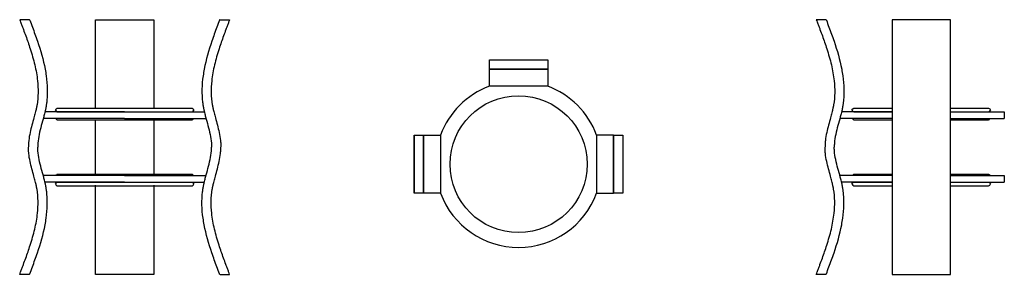
# Model space of a CAD drawing. Units: millimetres. Extents: x 41295 to 43961, y 473 to 1163.
import ezdxf

# ---------------------------------------------------------------- set-up
doc = ezdxf.new("R2010")
doc.units = ezdxf.units.MM
doc.layers.add('VISTE', color=7, linetype='Continuous')

msp = doc.modelspace()

# ---------------------------------------------------------------- linework, layer by layer
at = {"layer": 'VISTE'}
for p, q in [((41321.7, 1163.4), (41294.9, 1163.4)), ((41836.4, 1163.4), (41863.1, 1163.4)), ((43478.2, 1163.4), (43451.5, 1163.4)), ((42566.7, 1029.2), (42724.3, 1029.2)), ((41579, 913.4), (41363.3, 913.4)), ((41579, 923.4), (41579, 923.4)), ((41579, 913.4), (41794.8, 913.4)), ((43656.8, 913.4), (43519.9, 913.4)), ((43656.8, 913.4), (43519.9, 913.4)), ((43814.4, 913.4), (43960.5, 913.4)), ((43814.4, 913.4), (43955.9, 913.4)), ((43814.4, 913.4), (43955.9, 913.4)), ((43960.5, 913.4), (43960.5, 895.4)), ((43960.5, 913.4), (43960.5, 895.4)), ((41579, 895.4), (41358.7, 895.4)), ((41579, 895.4), (41358.7, 895.4)), ((41579, 895.4), (41799.3, 895.4)), ((41579, 895.4), (41799.3, 895.4)), ((43656.8, 895.4), (43515.3, 895.4)), ((43656.8, 895.4), (43519.9, 895.4)), ((43814.4, 895.4), (43960.5, 895.4)), ((43814.4, 895.4), (43960.5, 895.4)), ((42363.1, 850.7), (42363.1, 693)), ((42388.1, 850.7), (42388.1, 693)), ((42902.9, 850.7), (42902.9, 693)), ((42927.9, 850.7), (42927.9, 693)), ((41579, 741.4), (41358.7, 741.4)), ((41579, 741.4), (41358.7, 741.4)), ((41579, 723.4), (41363.3, 723.4)), ((41579, 741.4), (41799.3, 741.4)), ((41579, 741.4), (41799.3, 741.4)), ((41579, 723.4), (41794.8, 723.4)), ((43656.8, 741.4), (43515.3, 741.4)), ((43656.8, 741.4), (43515.3, 741.4)), ((43656.8, 741.4), (43515.3, 741.4)), ((43656.8, 723.4), (43519.9, 723.4)), ((43814.4, 741.4), (43960.5, 741.4)), ((43814.4, 741.4), (43955.9, 741.4)), ((43814.4, 741.4), (43955.9, 741.4)), ((43814.4, 723.4), (43960.5, 723.4)), ((43960.5, 741.4), (43960.5, 723.4)), ((41321.7, 473.4), (41294.9, 473.4)), ((41837.4, 473.4), (41863.1, 473.4)), ((43477.2, 473.4), (43451.5, 473.4))]:
    msp.add_line(p, q, dxfattribs=at)
for points in [[(41500.2, 923.4), (41500.2, 1163.4), (41657.8, 1163.4), (41657.8, 923.4)], [(43656.8, 1163.4), (43656.8, 473.4), (43814.4, 473.4), (43814.4, 1163.4)], [(43814.4, 1163.4), (43814.4, 1163.4), (43656.8, 1163.4), (43656.8, 1163.4)], [(41500.2, 744.4), (41500.2, 892.4)], [(41657.8, 892.4), (41657.8, 744.4)], [(41657.8, 714.8), (41657.8, 473.4), (41500.2, 473.4), (41500.2, 714.8)]]:
    msp.add_lwpolyline(points, dxfattribs=at)
for points in [[(42566.7, 1054.2), (42724.3, 1054.2), (42724.3, 1029.2), (42566.7, 1029.2)], [(42724.3, 1029.2), (42724.3, 983.1), (42566.7, 983.1), (42566.7, 1029.2)], [(42363.1, 850.7), (42388.1, 850.7), (42388.1, 693), (42363.1, 693)], [(42388.1, 850.7), (42434.3, 850.7), (42434.3, 693), (42388.1, 693)], [(42902.9, 850.7), (42856.7, 850.7), (42856.7, 693), (42902.9, 693)], [(42902.9, 850.7), (42927.9, 850.7), (42927.9, 693), (42902.9, 693)]]:
    msp.add_lwpolyline(points, close=True, dxfattribs=at)
for points in [[(41391.5, 918.4), (41391.5, 918.4, -0.205089), (41396.5, 923.4), (41761.5, 923.4, -0.241014), (41766.5, 918.4), (41766.5, 918.4)], [(41391.5, 918.4), (41391.5, 918.4, 0.311788), (41396.5, 913.4), (41761.5, 913.4, 0.311788), (41766.5, 918.4), (41766.5, 918.4)], [(43548.1, 918.4), (43548.1, 918.4, -0.205089), (43553.1, 923.4), (43656.8, 923.4)], [(43548.1, 918.4), (43548.1, 918.4, 0.311788), (43553.1, 913.4), (43656.8, 913.4)], [(43814.4, 923.4), (43918.1, 923.4, -0.241014), (43923.1, 918.4), (43923.1, 918.4)], [(43814.4, 913.4), (43918.1, 913.4, 0.311788), (43923.1, 918.4), (43923.1, 918.4)], [(41393.5, 895.4), (41393.5, 895.4, 0.414214), (41396.5, 892.4), (41761.5, 892.4, 0.414214), (41764.5, 895.4), (41764.5, 895.4)], [(43550.1, 895.4), (43550.1, 895.4, 0.414214), (43553.1, 892.4), (43656.8, 892.4)], [(43814.4, 892.4), (43918.1, 892.4, 0.414214), (43921.1, 895.4), (43921.1, 895.4)], [(41391.5, 718.4), (41391.5, 718.4, -0.311788), (41396.5, 723.4), (41761.5, 723.4, -0.311788), (41766.5, 718.4), (41766.5, 718.4)], [(41393.5, 741.4), (41393.5, 741.4, -0.414214), (41396.5, 744.4), (41761.5, 744.4, -0.414214), (41764.5, 741.4), (41764.5, 741.4)], [(43548.1, 718.4), (43548.1, 718.4, -0.311788), (43553.1, 723.4), (43656.8, 723.4)], [(43550.1, 741.4), (43550.1, 741.4, -0.414214), (43553.1, 744.4), (43656.8, 744.4)], [(43814.4, 744.4), (43918.1, 744.4, -0.414214), (43921.1, 741.4), (43921.1, 741.4)], [(43814.4, 723.4), (43918.1, 723.4, -0.311788), (43923.1, 718.4), (43923.1, 718.4)], [(41391.5, 718.4), (41391.5, 718.4, 0.205089), (41396.5, 713.4), (41761.5, 713.4, 0.241014), (41766.5, 718.4), (41766.5, 718.4)], [(43548.1, 718.4), (43548.1, 718.4, 0.205089), (43553.1, 713.4), (43656.8, 713.4)], [(43814.4, 713.4), (43918.1, 713.4, 0.241014), (43923.1, 718.4), (43923.1, 718.4)]]:
    msp.add_lwpolyline(points, format="xyb", dxfattribs=at)
msp.add_circle((42645.5, 771.9), 185.5, dxfattribs=at)
for start, end in [(110.4619, 159.5381), (20.4619, 69.5381), (200.4619, 339.5381)]:
    msp.add_arc((42645.5, 771.9), 225.5, start, end, dxfattribs=at)
for points, knots in [([(41294.9, 1163.4), (41295.8, 1161.2), (41296.6, 1158.9), (41297.5, 1156.7), (41297.7, 1156), (41298, 1155.3), (41298.3, 1154.6), (41298.8, 1153.1), (41299.4, 1151.6), (41300.5, 1148.7), (41301.1, 1147.2), (41302.7, 1142.8), (41303.8, 1139.9), (41307.1, 1131.1), (41309.3, 1125.2), (41315.6, 1107.8), (41319.6, 1096.3), (41328, 1069.9), (41332.3, 1055.2), (41339, 1026.2), (41341.6, 1011.9), (41344.3, 986.7), (41344.9, 975.8), (41344.5, 954.2), (41343.5, 943.4), (41341.7, 932.3), (41341.6, 931.9), (41341.4, 930.9), (41341.3, 930.4), (41341.1, 929.4), (41341, 928.9), (41340.9, 928.2), (41340.8, 927.9), (41340.7, 927.3), (41340.7, 927.1), (41340.6, 926.5), (41340.5, 926.2), (41340.2, 924.9), (41340, 923.8), (41339.4, 920.9), (41339, 919.3), (41338.5, 917.2)], [0.080933, 0.080933, 0.080933, 0.080933, 0.765086, 0.765086, 0.765086, 0.980448, 0.980448, 0.980448, 1.431818, 1.431818, 1.883188, 1.883188, 2.785927, 2.785927, 4.591406, 4.591406, 8.202364, 8.202364, 12.894175, 12.894175, 17.585986, 17.585986, 21.260458, 21.260458, 24.93493, 24.93493, 25.092222, 25.092222, 25.265644, 25.265644, 25.437183, 25.437183, 25.539758, 25.539758, 25.62568, 25.62568, 25.711601, 25.711601, 25.897608, 25.897608, 26.060555, 26.060555, 26.060555, 26.060555]), ([(41321.7, 1163.4), (41321.8, 1163.1), (41321.9, 1162.8), (41322, 1162.5), (41322.1, 1162.4), (41322.1, 1162.3), (41322.1, 1162.1), (41322.1, 1162.1), (41322.1, 1162.1), (41322.2, 1162.1), (41324.5, 1155.8), (41326.9, 1149.5), (41334, 1130.5), (41338.6, 1117.9), (41351.4, 1080), (41358.7, 1054.8), (41364.8, 1023.5), (41365.8, 1017.4), (41368.4, 999.1), (41369.4, 986.9), (41369.7, 971.1), (41369.7, 967.5), (41369.5, 956.6), (41369.1, 949.4), (41368.1, 940.5), (41367.9, 938.9), (41367.3, 934), (41366.8, 930.8), (41366, 926.6), (41365.9, 925.6), (41365.5, 924), (41365.4, 923.3), (41365.1, 921.7), (41364.9, 920.8), (41364.2, 917.7), (41363.7, 915.3), (41362.9, 911.7)], [0.980448, 0.980448, 0.980448, 0.980448, 1.078272, 1.078272, 1.078272, 1.112331, 1.112331, 1.112331, 1.114326, 1.114326, 1.114326, 3.042799, 3.042799, 6.899747, 6.899747, 14.613642, 14.613642, 16.479919, 16.479919, 20.212475, 20.212475, 21.324824, 21.324824, 23.549521, 23.549521, 24.050215, 24.050215, 25.051604, 25.051604, 25.338775, 25.338775, 25.559605, 25.559605, 25.780435, 25.780435, 26.060555, 26.060555, 26.060555, 26.060555]), ([(41836.4, 1163.4), (41836.3, 1163.1), (41836.1, 1162.8), (41836, 1162.5), (41836, 1162.4), (41835.9, 1162.3), (41835.9, 1162.1), (41835.9, 1162.1), (41835.9, 1162.1), (41835.9, 1162.1), (41833.5, 1155.8), (41831.1, 1149.5), (41824.1, 1130.5), (41819.5, 1117.9), (41806.7, 1080), (41799.3, 1054.8), (41793.3, 1023.5), (41792.3, 1017.4), (41789.7, 999.1), (41788.6, 986.9), (41788.3, 971.1), (41788.3, 967.5), (41788.5, 956.6), (41789, 949.4), (41790, 940.5), (41790.2, 938.9), (41790.8, 934), (41791.3, 930.8), (41792, 926.6), (41792.2, 925.6), (41792.5, 924), (41792.6, 923.3), (41792.9, 921.7), (41793.1, 920.8), (41793.8, 917.7), (41794.3, 915.3), (41795.2, 911.7)], [0.980448, 0.980448, 0.980448, 0.980448, 1.078272, 1.078272, 1.078272, 1.112331, 1.112331, 1.112331, 1.114326, 1.114326, 1.114326, 3.042799, 3.042799, 6.899747, 6.899747, 14.613642, 14.613642, 16.479919, 16.479919, 20.212475, 20.212475, 21.324824, 21.324824, 23.549521, 23.549521, 24.050215, 24.050215, 25.051604, 25.051604, 25.338775, 25.338775, 25.559605, 25.559605, 25.780435, 25.780435, 26.060555, 26.060555, 26.060555, 26.060555]), ([(41863.1, 1163.4), (41862.3, 1161.2), (41861.4, 1158.9), (41860.6, 1156.7), (41860.3, 1156), (41860, 1155.3), (41859.8, 1154.6), (41859.2, 1153.1), (41858.6, 1151.6), (41857.5, 1148.7), (41857, 1147.2), (41855.3, 1142.8), (41854.2, 1139.9), (41850.9, 1131.1), (41848.8, 1125.2), (41842.5, 1107.8), (41838.5, 1096.3), (41830, 1069.9), (41825.8, 1055.2), (41819, 1026.2), (41816.4, 1011.9), (41813.7, 986.7), (41813.2, 975.8), (41813.6, 954.2), (41814.5, 943.4), (41816.4, 932.3), (41816.5, 931.9), (41816.6, 930.9), (41816.7, 930.4), (41816.9, 929.4), (41817, 928.9), (41817.2, 928.2), (41817.2, 927.9), (41817.3, 927.3), (41817.4, 927.1), (41817.5, 926.5), (41817.6, 926.2), (41817.8, 924.9), (41818.1, 923.8), (41818.7, 920.9), (41819.1, 919.3), (41819.5, 917.2)], [0.080933, 0.080933, 0.080933, 0.080933, 0.765086, 0.765086, 0.765086, 0.980448, 0.980448, 0.980448, 1.431818, 1.431818, 1.883187, 1.883187, 2.785926, 2.785926, 4.591404, 4.591404, 8.20236, 8.20236, 12.894172, 12.894172, 17.585984, 17.585984, 21.260456, 21.260456, 24.934928, 24.934928, 25.09222, 25.09222, 25.265641, 25.265641, 25.43719, 25.43719, 25.539751, 25.539751, 25.625693, 25.625693, 25.711635, 25.711635, 25.897649, 25.897649, 26.060555, 26.060555, 26.060555, 26.060555]), ([(43451.5, 1163.4), (43452.4, 1161.2), (43453.2, 1158.9), (43454.1, 1156.7), (43454.3, 1156), (43454.6, 1155.3), (43454.9, 1154.6), (43455.4, 1153.1), (43456, 1151.6), (43457.1, 1148.7), (43457.7, 1147.2), (43459.3, 1142.8), (43460.4, 1139.9), (43463.7, 1131.1), (43465.9, 1125.2), (43472.2, 1107.8), (43476.2, 1096.3), (43484.6, 1069.9), (43488.9, 1055.2), (43495.6, 1026.2), (43498.2, 1011.9), (43500.9, 986.7), (43501.5, 975.8), (43501.1, 954.2), (43500.1, 943.4), (43498.3, 932.3), (43498.2, 931.9), (43498, 930.9), (43497.9, 930.4), (43497.7, 929.4), (43497.6, 928.9), (43497.5, 928.2), (43497.4, 927.9), (43497.3, 927.3), (43497.3, 927.1), (43497.2, 926.5), (43497.1, 926.2), (43496.8, 924.9), (43496.6, 923.8), (43495.9, 920.9), (43495.6, 919.3), (43495.1, 917.2)], [0.080933, 0.080933, 0.080933, 0.080933, 0.765086, 0.765086, 0.765086, 0.980448, 0.980448, 0.980448, 1.431818, 1.431818, 1.883188, 1.883188, 2.785927, 2.785927, 4.591406, 4.591406, 8.202364, 8.202364, 12.894175, 12.894175, 17.585986, 17.585986, 21.260458, 21.260458, 24.93493, 24.93493, 25.092222, 25.092222, 25.265644, 25.265644, 25.437183, 25.437183, 25.539758, 25.539758, 25.62568, 25.62568, 25.711601, 25.711601, 25.897609, 25.897609, 26.060555, 26.060555, 26.060555, 26.060555]), ([(43478.2, 1163.4), (43478.4, 1163.1), (43478.5, 1162.8), (43478.6, 1162.5), (43478.7, 1162.4), (43478.7, 1162.3), (43478.7, 1162.1), (43478.7, 1162.1), (43478.7, 1162.1), (43478.7, 1162.1), (43481.1, 1155.8), (43483.5, 1149.5), (43490.6, 1130.5), (43495.2, 1117.9), (43508, 1080), (43515.3, 1054.8), (43521.4, 1023.5), (43522.4, 1017.4), (43525, 999.1), (43526, 986.9), (43526.3, 971.1), (43526.3, 967.5), (43526.1, 956.6), (43525.6, 949.4), (43524.7, 940.5), (43524.5, 938.9), (43523.8, 934), (43523.4, 930.8), (43522.6, 926.6), (43522.5, 925.6), (43522.1, 924), (43522, 923.3), (43521.7, 921.7), (43521.5, 920.8), (43520.8, 917.7), (43520.3, 915.3), (43519.5, 911.7)], [0.980448, 0.980448, 0.980448, 0.980448, 1.078272, 1.078272, 1.078272, 1.112331, 1.112331, 1.112331, 1.114326, 1.114326, 1.114326, 3.042799, 3.042799, 6.899747, 6.899747, 14.613642, 14.613642, 16.479919, 16.479919, 20.212475, 20.212475, 21.324824, 21.324824, 23.549521, 23.549521, 24.050215, 24.050215, 25.051604, 25.051604, 25.338775, 25.338775, 25.559605, 25.559605, 25.780435, 25.780435, 26.060555, 26.060555, 26.060555, 26.060555]), ([(41338.6, 917.5), (41338.1, 915.3), (41337.5, 913.2), (41335.8, 906.6), (41334.6, 902.1), (41331.6, 891.2), (41329.8, 884.7), (41326.2, 871.4), (41324.5, 864.5), (41321.5, 850.4), (41320.3, 843.2), (41319.4, 834.3), (41319.2, 832.9), (41319, 830.7), (41319, 829.8), (41318.9, 828), (41318.8, 827.1), (41318.7, 824.5), (41318.6, 822.7), (41318.6, 820.1), (41318.6, 819.3), (41318.6, 818.5)], [26.673174, 26.673174, 26.673174, 26.673174, 27.382763, 27.382763, 28.801941, 28.801941, 30.766156, 30.766156, 32.73037, 32.73037, 34.694584, 34.694584, 35.05554, 35.05554, 35.282693, 35.282693, 35.509846, 35.509846, 35.964152, 35.964152, 36.17477, 36.17477, 36.17477, 36.17477]), ([(41362.9, 911.7), (41362, 907.8), (41361, 903.8), (41357.8, 892.1), (41355.6, 884.2), (41349.1, 860.6), (41345.3, 844.9), (41343.7, 825.5), (41343.6, 822), (41343.6, 818.4)], [26.673174, 26.673174, 26.673174, 26.673174, 27.877015, 27.877015, 30.284696, 30.284696, 35.100058, 35.100058, 36.17477, 36.17477, 36.17477, 36.17477]), ([(41795.2, 911.7), (41796.1, 907.8), (41797.1, 903.8), (41800.2, 892.1), (41802.5, 884.2), (41808.9, 860.6), (41812.8, 844.9), (41814.3, 825.5), (41814.5, 822), (41814.5, 818.4)], [26.673174, 26.673174, 26.673174, 26.673174, 27.877015, 27.877015, 30.284696, 30.284696, 35.100058, 35.100058, 36.17477, 36.17477, 36.17477, 36.17477]), ([(41819.5, 917.5), (41820, 915.3), (41820.5, 913.2), (41822.2, 906.6), (41823.4, 902.1), (41826.5, 891.2), (41828.3, 884.7), (41831.8, 871.4), (41833.6, 864.5), (41836.5, 850.4), (41837.7, 843.2), (41838.7, 834.3), (41838.8, 832.9), (41839, 830.7), (41839.1, 829.8), (41839.2, 828), (41839.2, 827.1), (41839.4, 824.5), (41839.4, 822.7), (41839.5, 820.1), (41839.5, 819.3), (41839.5, 818.5)], [26.673174, 26.673174, 26.673174, 26.673174, 27.382763, 27.382763, 28.801941, 28.801941, 30.766156, 30.766156, 32.73037, 32.73037, 34.694584, 34.694584, 35.05554, 35.05554, 35.282693, 35.282693, 35.509846, 35.509846, 35.964152, 35.964152, 36.17477, 36.17477, 36.17477, 36.17477]), ([(43495.2, 917.5), (43494.7, 915.3), (43494.1, 913.2), (43492.4, 906.6), (43491.2, 902.1), (43488.2, 891.2), (43486.4, 884.7), (43482.8, 871.4), (43481.1, 864.5), (43478.1, 850.4), (43476.9, 843.2), (43476, 834.3), (43475.8, 832.9), (43475.6, 830.7), (43475.6, 829.8), (43475.4, 828), (43475.4, 827.1), (43475.3, 824.5), (43475.2, 822.7), (43475.2, 820.1), (43475.2, 819.3), (43475.2, 818.5)], [26.673174, 26.673174, 26.673174, 26.673174, 27.382763, 27.382763, 28.801941, 28.801941, 30.766156, 30.766156, 32.73037, 32.73037, 34.694584, 34.694584, 35.05554, 35.05554, 35.282693, 35.282693, 35.509846, 35.509846, 35.964152, 35.964152, 36.17477, 36.17477, 36.17477, 36.17477]), ([(43519.5, 911.7), (43518.6, 907.8), (43517.5, 903.8), (43514.4, 892.1), (43512.2, 884.2), (43505.7, 860.6), (43501.9, 844.9), (43500.3, 825.5), (43500.2, 822), (43500.2, 818.4)], [26.673174, 26.673174, 26.673174, 26.673174, 27.877015, 27.877015, 30.284696, 30.284696, 35.100058, 35.100058, 36.17477, 36.17477, 36.17477, 36.17477]), ([(41338.6, 719.4), (41338.1, 721.6), (41337.5, 723.7), (41335.8, 730.3), (41334.6, 734.8), (41331.6, 745.7), (41329.8, 752.2), (41326.2, 765.5), (41324.5, 772.4), (41321.5, 786.5), (41320.3, 793.7), (41319.4, 802.6), (41319.2, 803.9), (41319, 806.2), (41319, 807.1), (41318.9, 808.9), (41318.8, 809.7), (41318.7, 812.4), (41318.6, 814.2), (41318.6, 816.8), (41318.6, 817.6), (41318.6, 818.4)], [26.673174, 26.673174, 26.673174, 26.673174, 27.382763, 27.382763, 28.801941, 28.801941, 30.766156, 30.766156, 32.73037, 32.73037, 34.694584, 34.694584, 35.05554, 35.05554, 35.282693, 35.282693, 35.509846, 35.509846, 35.964152, 35.964152, 36.17477, 36.17477, 36.17477, 36.17477]), ([(41362.9, 725.2), (41362, 729.1), (41361, 733), (41357.8, 744.8), (41355.6, 752.7), (41349.1, 776.3), (41345.3, 792), (41343.7, 811.4), (41343.6, 814.9), (41343.6, 818.4)], [26.673174, 26.673174, 26.673174, 26.673174, 27.877015, 27.877015, 30.284696, 30.284696, 35.100058, 35.100058, 36.17477, 36.17477, 36.17477, 36.17477]), ([(41795.2, 725.2), (41796.1, 729.1), (41797.1, 733), (41800.2, 744.8), (41802.5, 752.7), (41808.9, 776.3), (41812.8, 792), (41814.3, 811.4), (41814.5, 814.9), (41814.5, 818.4)], [26.673174, 26.673174, 26.673174, 26.673174, 27.877015, 27.877015, 30.284696, 30.284696, 35.100058, 35.100058, 36.17477, 36.17477, 36.17477, 36.17477]), ([(41819.5, 719.4), (41820, 721.6), (41820.5, 723.7), (41822.2, 730.3), (41823.4, 734.8), (41826.5, 745.7), (41828.3, 752.2), (41831.8, 765.5), (41833.6, 772.4), (41836.5, 786.5), (41837.7, 793.7), (41838.7, 802.6), (41838.8, 803.9), (41839, 806.2), (41839.1, 807.1), (41839.2, 808.9), (41839.2, 809.7), (41839.4, 812.4), (41839.4, 814.2), (41839.5, 816.8), (41839.5, 817.6), (41839.5, 818.4)], [26.673174, 26.673174, 26.673174, 26.673174, 27.382763, 27.382763, 28.801941, 28.801941, 30.766156, 30.766156, 32.73037, 32.73037, 34.694584, 34.694584, 35.05554, 35.05554, 35.282693, 35.282693, 35.509846, 35.509846, 35.964152, 35.964152, 36.17477, 36.17477, 36.17477, 36.17477]), ([(43495.2, 719.4), (43494.7, 721.6), (43494.1, 723.7), (43492.4, 730.3), (43491.2, 734.8), (43488.2, 745.7), (43486.4, 752.2), (43482.8, 765.5), (43481.1, 772.4), (43478.1, 786.5), (43476.9, 793.7), (43476, 802.6), (43475.8, 803.9), (43475.6, 806.2), (43475.6, 807.1), (43475.4, 808.9), (43475.4, 809.7), (43475.3, 812.4), (43475.2, 814.2), (43475.2, 816.8), (43475.2, 817.6), (43475.2, 818.4)], [26.673174, 26.673174, 26.673174, 26.673174, 27.382763, 27.382763, 28.801941, 28.801941, 30.766156, 30.766156, 32.73037, 32.73037, 34.694584, 34.694584, 35.05554, 35.05554, 35.282693, 35.282693, 35.509846, 35.509846, 35.964152, 35.964152, 36.17477, 36.17477, 36.17477, 36.17477]), ([(43519.5, 725.2), (43518.6, 729.1), (43517.5, 733), (43514.4, 744.8), (43512.2, 752.7), (43505.7, 776.3), (43501.9, 792), (43500.3, 811.4), (43500.2, 814.9), (43500.2, 818.4)], [26.673174, 26.673174, 26.673174, 26.673174, 27.877015, 27.877015, 30.284696, 30.284696, 35.100058, 35.100058, 36.17477, 36.17477, 36.17477, 36.17477]), ([(41294.9, 473.4), (41295.8, 475.7), (41296.6, 477.9), (41297.5, 480.2), (41297.7, 480.9), (41298, 481.6), (41298.3, 482.3), (41298.8, 483.8), (41299.4, 485.3), (41300.5, 488.2), (41301.1, 489.7), (41302.7, 494.1), (41303.8, 497), (41307.1, 505.8), (41309.3, 511.6), (41315.6, 529.1), (41319.6, 540.6), (41328, 566.9), (41332.3, 581.6), (41339, 610.7), (41341.6, 625), (41344.3, 650.2), (41344.9, 661.1), (41344.5, 682.7), (41343.5, 693.4), (41341.7, 704.5), (41341.6, 705), (41341.4, 706), (41341.3, 706.5), (41341.1, 707.5), (41341, 708), (41340.9, 708.7), (41340.8, 709), (41340.7, 709.6), (41340.7, 709.8), (41340.6, 710.4), (41340.5, 710.7), (41340.2, 711.9), (41340, 713.1), (41339.4, 715.9), (41339, 717.6), (41338.5, 719.7)], [0.080933, 0.080933, 0.080933, 0.080933, 0.765087, 0.765087, 0.765087, 0.980448, 0.980448, 0.980448, 1.431818, 1.431818, 1.883188, 1.883188, 2.785928, 2.785928, 4.591408, 4.591408, 8.202368, 8.202368, 12.894178, 12.894178, 17.585989, 17.585989, 21.260461, 21.260461, 24.934932, 24.934932, 25.092224, 25.092224, 25.265648, 25.265648, 25.437175, 25.437175, 25.539766, 25.539766, 25.625666, 25.625666, 25.711566, 25.711566, 25.897565, 25.897565, 26.060555, 26.060555, 26.060555, 26.060555]), ([(41321.7, 473.4), (41321.8, 473.8), (41321.9, 474.1), (41322, 474.4), (41322.1, 474.5), (41322.1, 474.6), (41322.1, 474.7), (41322.1, 474.7), (41322.1, 474.8), (41322.2, 474.8), (41324.5, 481.1), (41326.9, 487.4), (41334, 506.4), (41338.6, 519), (41351.4, 556.9), (41358.7, 582.1), (41364.8, 613.4), (41365.8, 619.5), (41368.4, 637.8), (41369.4, 650), (41369.7, 665.8), (41369.7, 669.4), (41369.5, 680.2), (41369.1, 687.5), (41368.1, 696.4), (41367.9, 698), (41367.3, 702.9), (41366.8, 706.1), (41366, 710.3), (41365.9, 711.3), (41365.5, 712.9), (41365.4, 713.6), (41365.1, 715.2), (41364.9, 716.1), (41364.2, 719.2), (41363.7, 721.6), (41362.9, 725.2)], [0.980448, 0.980448, 0.980448, 0.980448, 1.078272, 1.078272, 1.078272, 1.112331, 1.112331, 1.112331, 1.114326, 1.114326, 1.114326, 3.042799, 3.042799, 6.899747, 6.899747, 14.613642, 14.613642, 16.479919, 16.479919, 20.212475, 20.212475, 21.324824, 21.324824, 23.549521, 23.549521, 24.050215, 24.050215, 25.051604, 25.051604, 25.338775, 25.338775, 25.559605, 25.559605, 25.780435, 25.780435, 26.060555, 26.060555, 26.060555, 26.060555]), ([(41836.4, 473.4), (41836.3, 473.8), (41836.1, 474.1), (41836, 474.4), (41836, 474.5), (41835.9, 474.6), (41835.9, 474.7), (41835.9, 474.7), (41835.9, 474.8), (41835.9, 474.8), (41833.5, 481.1), (41831.1, 487.4), (41824.1, 506.4), (41819.5, 519), (41806.7, 556.9), (41799.3, 582.1), (41793.3, 613.4), (41792.3, 619.5), (41789.7, 637.8), (41788.6, 650), (41788.3, 665.8), (41788.3, 669.4), (41788.5, 680.2), (41789, 687.5), (41790, 696.4), (41790.2, 698), (41790.8, 702.9), (41791.3, 706.1), (41792, 710.3), (41792.2, 711.3), (41792.5, 712.9), (41792.6, 713.6), (41792.9, 715.2), (41793.1, 716.1), (41793.8, 719.2), (41794.3, 721.6), (41795.2, 725.2)], [0.980448, 0.980448, 0.980448, 0.980448, 1.078272, 1.078272, 1.078272, 1.112331, 1.112331, 1.112331, 1.114326, 1.114326, 1.114326, 3.042799, 3.042799, 6.899747, 6.899747, 14.613642, 14.613642, 16.479919, 16.479919, 20.212475, 20.212475, 21.324824, 21.324824, 23.549521, 23.549521, 24.050215, 24.050215, 25.051604, 25.051604, 25.338775, 25.338775, 25.559605, 25.559605, 25.780435, 25.780435, 26.060555, 26.060555, 26.060555, 26.060555]), ([(41863.1, 473.4), (41862.3, 475.7), (41861.4, 477.9), (41860.6, 480.2), (41860.3, 480.9), (41860, 481.6), (41859.8, 482.3), (41859.2, 483.8), (41858.6, 485.3), (41857.5, 488.2), (41857, 489.7), (41855.3, 494.1), (41854.2, 497), (41850.9, 505.8), (41848.8, 511.6), (41842.5, 529.1), (41838.5, 540.6), (41830, 566.9), (41825.8, 581.6), (41819, 610.7), (41816.4, 625), (41813.7, 650.2), (41813.2, 661.1), (41813.6, 682.7), (41814.5, 693.4), (41816.4, 704.5), (41816.5, 705), (41816.6, 706), (41816.7, 706.5), (41816.9, 707.5), (41817, 708), (41817.2, 708.7), (41817.2, 709), (41817.3, 709.6), (41817.4, 709.8), (41817.5, 710.4), (41817.6, 710.7), (41817.8, 711.9), (41818.1, 713.1), (41818.7, 715.9), (41819.1, 717.6), (41819.5, 719.7)], [0.080933, 0.080933, 0.080933, 0.080933, 0.765087, 0.765087, 0.765087, 0.980448, 0.980448, 0.980448, 1.431818, 1.431818, 1.883188, 1.883188, 2.785928, 2.785928, 4.591408, 4.591408, 8.202368, 8.202368, 12.894178, 12.894178, 17.585989, 17.585989, 21.260461, 21.260461, 24.934933, 24.934933, 25.092225, 25.092225, 25.265648, 25.265648, 25.437175, 25.437175, 25.539766, 25.539766, 25.625665, 25.625665, 25.711563, 25.711563, 25.897561, 25.897561, 26.060555, 26.060555, 26.060555, 26.060555]), ([(43451.5, 473.4), (43452.4, 475.7), (43453.2, 477.9), (43454.1, 480.2), (43454.3, 480.9), (43454.6, 481.6), (43454.9, 482.3), (43455.4, 483.8), (43456, 485.3), (43457.1, 488.2), (43457.7, 489.7), (43459.3, 494.1), (43460.4, 497), (43463.7, 505.8), (43465.9, 511.6), (43472.2, 529.1), (43476.2, 540.6), (43484.6, 566.9), (43488.9, 581.6), (43495.6, 610.7), (43498.2, 625), (43500.9, 650.2), (43501.5, 661.1), (43501.1, 682.7), (43500.1, 693.4), (43498.3, 704.5), (43498.2, 705), (43498, 706), (43497.9, 706.5), (43497.7, 707.5), (43497.6, 708), (43497.5, 708.7), (43497.4, 709), (43497.3, 709.6), (43497.3, 709.8), (43497.2, 710.4), (43497.1, 710.7), (43496.8, 711.9), (43496.6, 713.1), (43495.9, 715.9), (43495.6, 717.6), (43495.1, 719.7)], [0.080933, 0.080933, 0.080933, 0.080933, 0.765087, 0.765087, 0.765087, 0.980448, 0.980448, 0.980448, 1.431818, 1.431818, 1.883188, 1.883188, 2.785928, 2.785928, 4.591408, 4.591408, 8.202368, 8.202368, 12.894178, 12.894178, 17.585989, 17.585989, 21.260461, 21.260461, 24.934932, 24.934932, 25.092224, 25.092224, 25.265648, 25.265648, 25.437175, 25.437175, 25.539766, 25.539766, 25.625666, 25.625666, 25.711566, 25.711566, 25.897565, 25.897565, 26.060555, 26.060555, 26.060555, 26.060555]), ([(43478.2, 473.4), (43478.4, 473.8), (43478.5, 474.1), (43478.6, 474.4), (43478.7, 474.5), (43478.7, 474.6), (43478.7, 474.7), (43478.7, 474.7), (43478.7, 474.8), (43478.7, 474.8), (43481.1, 481.1), (43483.5, 487.4), (43490.6, 506.4), (43495.2, 519), (43508, 556.9), (43515.3, 582.1), (43521.4, 613.4), (43522.4, 619.5), (43525, 637.8), (43526, 650), (43526.3, 665.8), (43526.3, 669.4), (43526.1, 680.2), (43525.6, 687.5), (43524.7, 696.4), (43524.5, 698), (43523.8, 702.9), (43523.4, 706.1), (43522.6, 710.3), (43522.5, 711.3), (43522.1, 712.9), (43522, 713.6), (43521.7, 715.2), (43521.5, 716.1), (43520.8, 719.2), (43520.3, 721.6), (43519.5, 725.2)], [0.980448, 0.980448, 0.980448, 0.980448, 1.078272, 1.078272, 1.078272, 1.112331, 1.112331, 1.112331, 1.114326, 1.114326, 1.114326, 3.042799, 3.042799, 6.899747, 6.899747, 14.613642, 14.613642, 16.479919, 16.479919, 20.212475, 20.212475, 21.324824, 21.324824, 23.549521, 23.549521, 24.050215, 24.050215, 25.051604, 25.051604, 25.338775, 25.338775, 25.559605, 25.559605, 25.780435, 25.780435, 26.060555, 26.060555, 26.060555, 26.060555])]:
    msp.add_open_spline(points, degree=3, knots=knots, dxfattribs=at)

doc.saveas('drawing.dxf')
